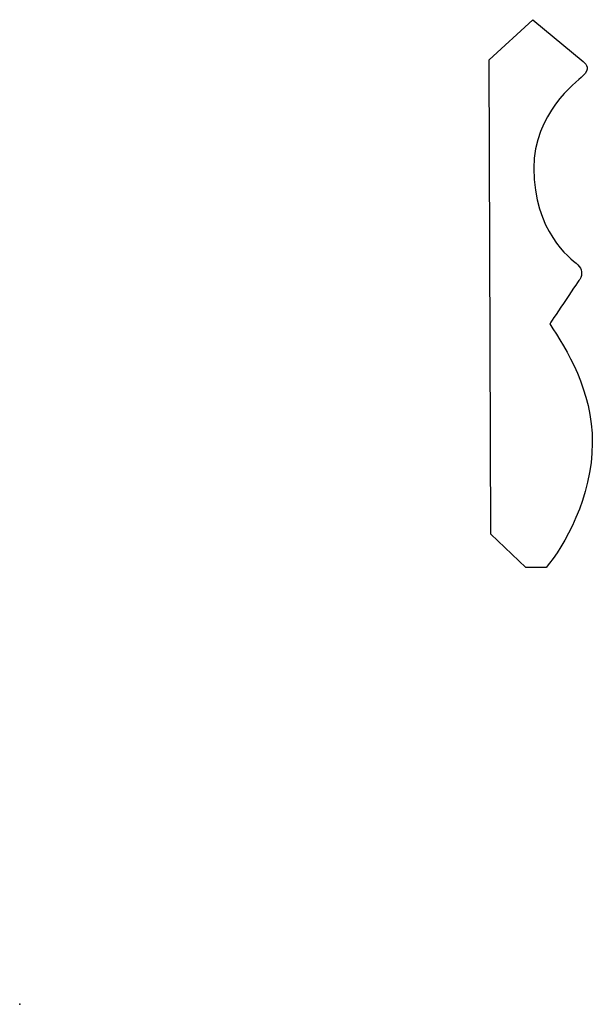
# Model space of a CAD drawing. Units: centimetres. Extents: x 0 to 11.6, y 0 to 19.9.
import ezdxf

# ---------------------------------------------------------------- set-up
doc = ezdxf.new("R2010")
doc.units = ezdxf.units.CM
doc.header["$MEASUREMENT"] = 0
doc.layers.add('Untitled v36_Sketch36', color=7, linetype='Continuous')

msp = doc.modelspace()

# ---------------------------------------------------------------- linework, layer by layer
at = {"layer": 'Untitled v36_Sketch36'}
for p, q in [((9.499, 19.099), (10.381, 19.911)), ((10.381, 19.911), (11.404, 19.064)), ((9.535, 9.504), (9.499, 19.099)), ((10.243, 8.834), (9.535, 9.504)), ((10.652, 8.834), (10.243, 8.834))]:
    msp.add_line(p, q, dxfattribs=at)
for points, knots in [([(11.404, 19.064), (11.478, 19.002), (11.544, 18.914), (11.252, 18.636), (10.404, 18.015), (10.404, 16.911), (10.404, 15.625), (11.128, 15.099), (11.296, 14.952)], [3, 3, 3, 3, 4, 4, 5, 5, 5, 6, 6, 6, 6]), ([(11.296, 14.952), (11.382, 14.877), (11.398, 14.755), (11.266, 14.565), (10.726, 13.761), (10.726, 13.761)], [6, 6, 6, 6, 7, 7, 8, 8, 8, 8]), ([(10.726, 13.761), (11.069, 13.242), (11.588, 12.423), (11.588, 11.349), (11.588, 11.349), (11.588, 11.349)], [8, 8, 8, 8, 9, 9, 9.000045, 9.000045, 9.000045, 9.000045])]:
    msp.add_open_spline(points, degree=3, knots=knots, dxfattribs=at)
msp.add_open_spline([(11.588, 11.349), (11.588, 10.274), (11.018, 9.251), (10.652, 8.834)], degree=3, dxfattribs=at)
msp.add_point((0, 0), dxfattribs=at)

doc.saveas('drawing.dxf')
